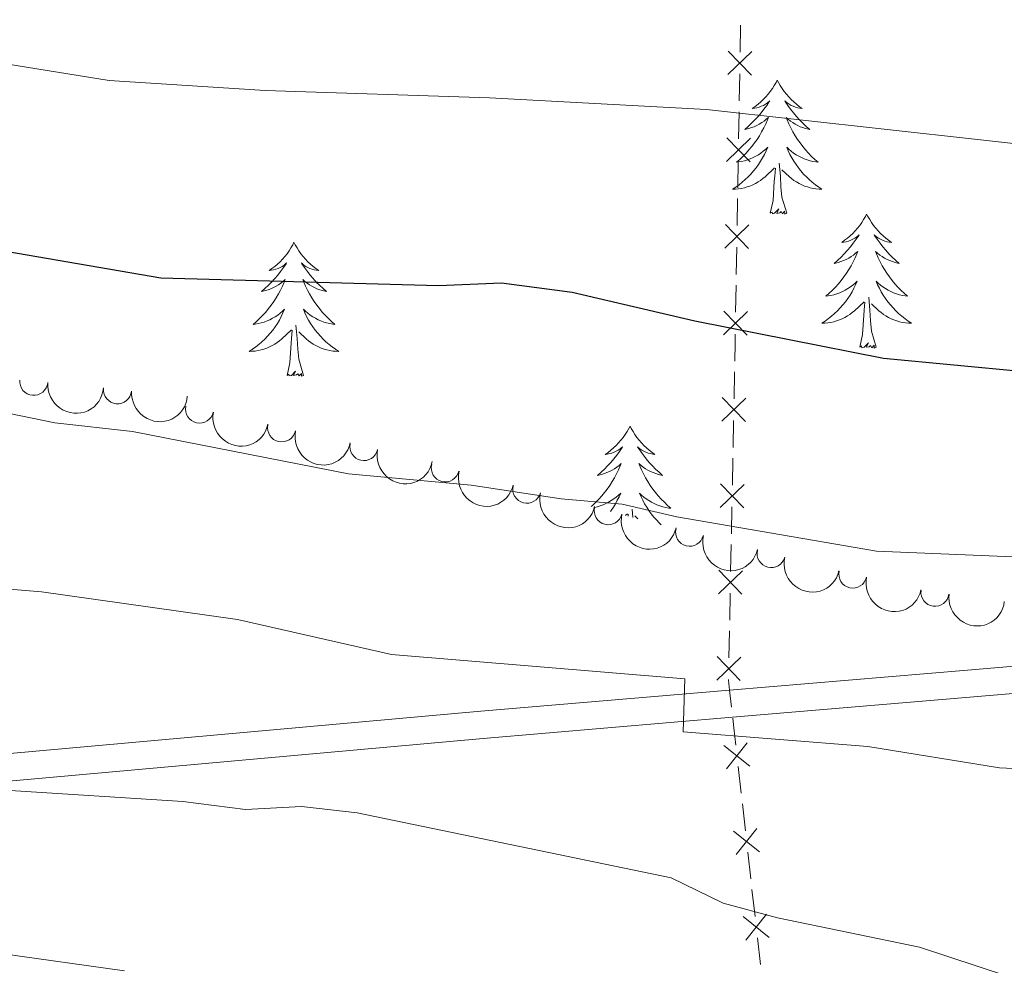
# Model space of a CAD drawing. Units: metres. Extents: x 641023 to 645538, y 718113 to 721175.
# Drawn here: x 643353 to 643440, y 720285 to 720369 of the extents above; entities that cross this region are included whole.
import ezdxf

# ---------------------------------------------------------------- set-up
doc = ezdxf.new("R2010")
doc.units = ezdxf.units.M
doc.header["$MEASUREMENT"] = 0
doc.linetypes.add('DGN Style 3', pattern=[69.34946223853211, 49.53533017038008, -19.81413206815203])
for name, color, linetype, lineweight in [('Carátula', 7, 'Continuous', 5), ('Edificios construcciones cerramientos', 7, 'Continuous', 5), ('Elementos auxiliares', 7, 'Continuous', 5), ('Entidades rústicas y varios', 7, 'Continuous', 5), ('Relieve y altimetría', 7, 'Continuous', 5), ('Viales y ferrocarril', 7, 'Continuous', 5)]:
    doc.layers.add(name, color=color, linetype=linetype, lineweight=lineweight)

msp = doc.modelspace()

# ---------------------------------------------------------------- linework, layer by layer
at = {"layer": 'Carátula', "color": 7, "linetype": 'Continuous', "lineweight": 5}
msp.add_3dface([(641084.03, 718113.19), (645538.0800000001, 718205.46), (645476.56, 721174.8400000001), (641022.52, 721082.5700000001)], dxfattribs=at)
at = {"layer": 'Edificios construcciones cerramientos', "color": 250, "linetype": 'Continuous', "lineweight": 5}
for p, q in [((643416.9533788315, 720369.0175340406, 632.1647520175501), (643416.9122422, 720366.6067968418, 631.5039540638049)), ((643416.8793328949, 720364.6782070829, 630.9753157008089), (643416.8381962634, 720362.2674698841, 630.3145177470637)), ((643416.8217416108, 720361.3031750047, 630.0501985655658), (643416.7806049793, 720358.8924378059, 629.3894006118206)), ((643416.7476956742, 720356.963848047, 628.8607622488246), (643416.7065590427, 720354.5531108482, 628.1999642950794)), ((643416.6901043903, 720353.5888159687, 627.9356451135815), (643416.6489677588, 720351.1780787699, 627.2748471598363)), ((643416.6160584537, 720349.249489011, 626.7462087968403), (643416.5749218222, 720346.8387518122, 626.0854108430951)), ((643416.5584671695, 720345.8744569328, 625.8210916615972), (643416.517330538, 720343.463719734, 625.160293707852)), ((643416.4203531481, 720338.1706326422, 623.6696022489683), (643416.3730447909, 720335.7699339767, 622.9736081134696)), ((643416.3351981051, 720333.8493750445, 622.4168128050705), (643416.2878897479, 720331.4486763787, 621.7208186695718)), ((643416.268966405, 720330.4883969126, 621.4424210153722), (643416.2216580478, 720328.087698247, 620.7464268798735)), ((643416.1838113619, 720326.1671393146, 620.1896315714745), (643416.1365030045, 720323.766440649, 619.4936374359758)), ((643416.1175796615, 720322.8061611829, 619.2152397817762), (643416.0702713043, 720320.4054625172, 618.5192456462775)), ((643416.0324246185, 720318.4849035849, 617.9624503378784), (643415.9851162613, 720316.0842049194, 617.2664562023797)), ((643415.9661929184, 720315.1239254533, 616.9880585481802), (643415.9188845612, 720312.7232267875, 616.2920644126814)), ((643416.7372725983, 720303.0518240505, 614.0389495762217), (643417.0054463525, 720300.670998357, 613.3249804903119)), ((643417.1127158541, 720299.7186680799, 613.039392855948), (643417.3808896083, 720297.3378423864, 612.3254237700381)), ((643417.5954286119, 720295.4331818321, 611.7542485013103), (643417.8636023661, 720293.0523561388, 611.0402794154004)), ((643417.9708718676, 720292.1000258615, 610.7546917810364), (643418.2390456218, 720289.719200168, 610.0407226951265)), ((643418.4535846252, 720287.8145396137, 609.4695474263988), (643418.7217583794, 720285.4337139204, 608.7555783404888))]:
    msp.add_line(p, q, dxfattribs=at)
at = {"layer": 'Edificios construcciones cerramientos', "color": 250, "linetype": 'Continuous', "lineweight": 5, "flags": 128}
for points, elevation in [([(643417.9623703943, 720366.6753539392), (643415.8268470436, 720364.6114886289)], 631.239634882307), ([(643417.9265413741, 720364.5756596087), (643415.8626760638, 720366.7111829594)], 631.239634882307), ([(643417.8307331735, 720358.960994903), (643415.6952098229, 720356.897129593)], 629.1250814303227), ([(643417.7949041533, 720356.8613005728), (643415.7310388433, 720358.9968239234)], 629.1250814303227), ([(643417.699095953, 720351.246635867), (643415.5635726023, 720349.182770557)], 627.0105279783384), ([(643417.6632669328, 720349.1469415366), (643415.5994016225, 720351.2824648875)], 627.0105279783384), ([(643417.5674587323, 720343.5322768311), (643415.4319353816, 720341.468411521)], 624.895974526354), ([(643417.5316297121, 720341.4325825006), (643415.467764402, 720343.5681058515)], 624.895974526354), ([(643417.4234286046, 720335.8396857625), (643415.2824614991, 720333.7814681225)], 622.69521045927), ([(643417.3820538719, 720333.7400933898), (643415.3238362321, 720335.881060495)], 622.69521045927), ([(643417.2720418612, 720328.1574500327), (643415.1310747557, 720326.0992323929)], 620.4680292256741), ([(643417.2306671285, 720326.0578576601), (643415.1724494887, 720328.1988247654)], 620.4680292256741), ([(643417.120655118, 720320.475214303), (643414.9796880123, 720318.4169966632)], 618.240847992078), ([(643417.0792803853, 720318.3756219305), (643415.0210627452, 720320.5165890357)], 618.240847992078), ([(643416.9692683746, 720312.7929785734), (643414.8283012691, 720310.7347609333)], 616.0136667584819), ([(643416.9278936419, 720310.6933862006), (643414.8696760021, 720312.8343533061)], 616.0136667584819), ([(643417.5545896888, 720305.1658435327), (643415.7028415622, 720302.8439846055)], 614.3245372105857), ([(643417.7896450888, 720303.079040006), (643415.4677861622, 720304.9307881321)], 614.3245372105857), ([(643418.6478011024, 720295.4603977876), (643416.3259421757, 720297.312145914)], 612.0398361356741), ([(643418.4127457023, 720297.5472013142), (643416.5609975758, 720295.2253423871)], 612.0398361356741), ([(643419.5059571159, 720287.8417555692), (643417.1840981892, 720289.6935036955)], 609.7551350607627), ([(643419.2709017158, 720289.9285590958), (643417.4191535893, 720287.6067001689)], 609.7551350607627)]:
    msp.add_lwpolyline(points, dxfattribs=dict(at, elevation=elevation))
at = {"layer": 'Edificios construcciones cerramientos', "color": 250, "linetype": 'Continuous', "lineweight": 5, "extrusion": (-0.9859199275719556, -0.02834839135768742, 0.164797649024316), "elevation": -654674.7196399395, "flags": 128}
msp.add_lwpolyline([(-701551.2837370618, 110017.7148205698), (-701550.4393707111, 110017.4799539875), (-701548.8818099429, 110017.0216882047)], dxfattribs=at)
at = {"layer": 'Edificios construcciones cerramientos', "color": 250, "linetype": 'Continuous', "lineweight": 5, "extrusion": (0.9941714584961996, 0.09962623786832685, 0.04120344451308779), "elevation": 711452.9398132575, "flags": 128}
msp.add_lwpolyline([(652562.0531378365, -28723.50402875517), (652561.173030945, -28723.63448622353), (652559.6299344774, -28724.09475224683)], dxfattribs=at)
at = {"layer": 'Edificios construcciones cerramientos', "color": 250, "linetype": 'Continuous', "lineweight": 5}
msp.add_polyline3d([(643415.8810378751, 720310.8026678553, 615.7352691042823), (643415.8800000001, 720310.75, 615.72), (643415.98, 720309.8400000001, 615.58), (643416.1471892681, 720308.3476809773, 615.3508887807623)], dxfattribs=at)
at = {"layer": 'Elementos auxiliares', "color": 250, "linetype": 'Continuous', "lineweight": 5}
msp.add_3dface([(641951.31, 718525.04), (641903.99, 720838.46), (645321, 720909.27), (645369.46, 718595.8500000001)], dxfattribs=at)
at = {"layer": 'Entidades rústicas y varios', "color": 92, "linetype": 'Continuous', "lineweight": 5}
for p, q in [((643406.72, 720325.3900000001), (643406.8800000001, 720325.54)), ((643406.95, 720325.3300000001), (643406.96, 720325.51)), ((643407.3600000001, 720325.22), (643407.3, 720325.95)), ((643407.81, 720325.1000000001), (643407.53, 720325.3600000001))]:
    msp.add_line(p, q, dxfattribs=at)
at = {"layer": 'Entidades rústicas y varios', "color": 92, "linetype": 'Continuous', "lineweight": 5, "flags": 128}
for points in [[(643420.22, 720364.1300000001), (643420.1100000001, 720363.9099999999), (643419.95, 720363.6400000001), (643419.79, 720363.3700000001), (643419.6000000001, 720363.1100000001), (643419.4099999999, 720362.8600000001), (643419.2, 720362.6300000001), (643418.98, 720362.3999999999), (643418.75, 720362.1799999999), (643418.51, 720361.98), (643418.26, 720361.79), (643418, 720361.6100000001), (643418.2, 720361.6400000001), (643418.3999999999, 720361.6699999999), (643418.6000000001, 720361.73), (643418.8, 720361.8), (643418.99, 720361.8800000001), (643419.1699999999, 720361.98), (643419.3400000001, 720362.0900000001), (643419.55, 720362.28), (643419.51, 720362.22), (643419.28, 720361.8700000001), (643419.03, 720361.54), (643418.78, 720361.21), (643418.51, 720360.8999999999), (643418.23, 720360.5900000001), (643417.94, 720360.3), (643417.6399999999, 720360.01), (643417.3200000001, 720359.74), (643417.45, 720359.77), (643417.69, 720359.8200000001), (643417.9299999999, 720359.8999999999), (643418.1699999999, 720359.98), (643418.3999999999, 720360.0900000001), (643418.6200000001, 720360.21), (643418.8400000001, 720360.3400000001), (643419.05, 720360.48), (643419.24, 720360.6400000001), (643419.4299999999, 720360.81), (643419.3400000001, 720360.5900000001), (643419.19, 720360.23), (643419.02, 720359.8700000001), (643418.8300000001, 720359.52), (643418.6300000001, 720359.1799999999), (643418.4199999999, 720358.8500000001), (643418.19, 720358.53), (643417.95, 720358.22), (643417.7, 720357.9199999999), (643417.44, 720357.6200000001), (643417.1599999999, 720357.3400000001), (643416.8800000001, 720357.0700000001), (643416.5800000001, 720356.8200000001), (643416.78, 720356.8400000001), (643417.04, 720356.8900000001), (643417.3, 720356.95), (643417.56, 720357.03), (643417.8200000001, 720357.1200000001), (643418.0700000001, 720357.23), (643418.31, 720357.3600000001), (643418.54, 720357.49), (643418.77, 720357.6400000001), (643418.98, 720357.81), (643419.19, 720357.98), (643419.3800000001, 720358.1699999999), (643419.24, 720357.8400000001), (643419.0900000001, 720357.52), (643418.9199999999, 720357.21), (643418.74, 720356.8999999999), (643418.54, 720356.6100000001), (643418.3300000001, 720356.3200000001), (643418.1100000001, 720356.04), (643417.8700000001, 720355.77), (643417.6200000001, 720355.52), (643417.3700000001, 720355.27), (643417.1000000001, 720355.04), (643416.8200000001, 720354.81), (643416.53, 720354.6000000001), (643416.24, 720354.4099999999), (643416.5, 720354.4199999999), (643416.77, 720354.45), (643417.03, 720354.49), (643417.29, 720354.55), (643417.54, 720354.6200000001), (643417.79, 720354.7), (643418.04, 720354.81), (643418.28, 720354.9199999999), (643418.51, 720355.06), (643418.73, 720355.2), (643418.94, 720355.3600000001), (643419.1399999999, 720355.53), (643419.99, 720356.3300000001)], [(643420.22, 720364.1300000001), (643420.3300000001, 720363.9099999999), (643420.49, 720363.6400000001), (643420.6499999999, 720363.3700000001), (643420.8400000001, 720363.1100000001), (643421.03, 720362.8600000001), (643421.24, 720362.6300000001), (643421.46, 720362.3999999999), (643421.69, 720362.1799999999), (643421.9299999999, 720361.98), (643422.1799999999, 720361.79), (643422.44, 720361.6100000001), (643422.24, 720361.6400000001), (643422.04, 720361.6699999999), (643421.8400000001, 720361.73), (643421.6399999999, 720361.8), (643421.45, 720361.8800000001), (643421.27, 720361.98), (643421.1000000001, 720362.0900000001), (643420.8899999999, 720362.28), (643420.9299999999, 720362.22), (643421.1599999999, 720361.8700000001), (643421.4099999999, 720361.54), (643421.6599999999, 720361.21), (643421.9299999999, 720360.8999999999), (643422.21, 720360.5900000001), (643422.5, 720360.3), (643422.8, 720360.01), (643423.1200000001, 720359.74), (643422.99, 720359.77), (643422.75, 720359.8200000001), (643422.51, 720359.8999999999), (643422.27, 720359.98), (643422.04, 720360.0900000001), (643421.8200000001, 720360.21), (643421.6000000001, 720360.3400000001), (643421.3899999999, 720360.48), (643421.2, 720360.6400000001), (643421.01, 720360.81), (643421.1000000001, 720360.5900000001), (643421.25, 720360.23), (643421.4199999999, 720359.8700000001), (643421.6100000001, 720359.52), (643421.81, 720359.1799999999), (643422.02, 720358.8500000001), (643422.25, 720358.53), (643422.49, 720358.22), (643422.74, 720357.9199999999), (643423, 720357.6200000001), (643423.28, 720357.3400000001), (643423.56, 720357.0700000001), (643423.8600000001, 720356.8200000001), (643423.6599999999, 720356.8400000001), (643423.3999999999, 720356.8900000001), (643423.1399999999, 720356.95), (643422.8800000001, 720357.03), (643422.6200000001, 720357.1200000001), (643422.3700000001, 720357.23), (643422.1300000001, 720357.3600000001), (643421.8999999999, 720357.49), (643421.6699999999, 720357.6400000001), (643421.46, 720357.81), (643421.25, 720357.98), (643421.06, 720358.1699999999), (643421.2, 720357.8400000001), (643421.3500000001, 720357.52), (643421.52, 720357.21), (643421.7, 720356.8999999999), (643421.8999999999, 720356.6100000001), (643422.1100000001, 720356.3200000001), (643422.3300000001, 720356.04), (643422.5700000001, 720355.77), (643422.8200000001, 720355.52), (643423.0700000001, 720355.27), (643423.3400000001, 720355.04), (643423.6200000001, 720354.81), (643423.9099999999, 720354.6000000001), (643424.2, 720354.4099999999), (643423.94, 720354.4199999999), (643423.6699999999, 720354.45), (643423.4099999999, 720354.49), (643423.1499999999, 720354.55), (643422.8999999999, 720354.6200000001), (643422.6499999999, 720354.7), (643422.3999999999, 720354.81), (643422.1599999999, 720354.9199999999), (643421.9299999999, 720355.06), (643421.71, 720355.2), (643421.5, 720355.3600000001), (643421.3, 720355.53), (643420.6399999999, 720356.1499999999)], [(643419.6000000001, 720352.28), (643419.8500000001, 720353.3999999999), (643419.96, 720355.1400000001), (643420.01, 720355.5700000001), (643420.0700000001, 720356.29)], [(643421.0700000001, 720352.28), (643420.6399999999, 720353.72), (643420.55, 720354.6200000001), (643420.5, 720355.5700000001), (643420.3999999999, 720356.74)], [(643421.0700000001, 720352.28), (643420.8999999999, 720352.21), (643420.8800000001, 720352.45), (643420.69, 720352.23), (643420.5700000001, 720352.4299999999), (643420.45, 720352.3200000001), (643420.1799999999, 720352.27), (643420.3700000001, 720352.6599999999), (643419.99, 720352.28), (643419.8, 720352.23), (643419.76, 720352.3900000001), (643419.6000000001, 720352.28)], [(643428.1799999999, 720352.21), (643428.0700000001, 720351.99), (643427.9099999999, 720351.72), (643427.75, 720351.45), (643427.56, 720351.19), (643427.3700000001, 720350.94), (643427.1599999999, 720350.71), (643426.94, 720350.48), (643426.71, 720350.26), (643426.47, 720350.06), (643426.22, 720349.8700000001), (643425.96, 720349.69), (643426.1599999999, 720349.72), (643426.3600000001, 720349.75), (643426.56, 720349.81), (643426.76, 720349.8800000001), (643426.95, 720349.96), (643427.1300000001, 720350.06), (643427.3, 720350.1699999999), (643427.51, 720350.3600000001), (643427.47, 720350.3), (643427.24, 720349.96), (643426.99, 720349.6200000001), (643426.74, 720349.29), (643426.47, 720348.98), (643426.19, 720348.6699999999), (643425.8999999999, 720348.3800000001), (643425.6000000001, 720348.1000000001), (643425.28, 720347.8200000001), (643425.4099999999, 720347.8500000001), (643425.6499999999, 720347.8999999999), (643425.8899999999, 720347.98), (643426.1300000001, 720348.0700000001), (643426.3600000001, 720348.1699999999), (643426.5800000001, 720348.29), (643426.8, 720348.4199999999), (643427.01, 720348.56), (643427.2, 720348.72), (643427.3899999999, 720348.8900000001), (643427.3, 720348.6699999999), (643427.1499999999, 720348.31), (643426.98, 720347.95), (643426.79, 720347.6100000001), (643426.5900000001, 720347.27), (643426.3800000001, 720346.94), (643426.1499999999, 720346.6100000001), (643425.9099999999, 720346.3), (643425.6599999999, 720346), (643425.3999999999, 720345.71), (643425.1200000001, 720345.4199999999), (643424.8400000001, 720345.1599999999), (643424.54, 720344.8999999999), (643424.74, 720344.9199999999), (643425, 720344.97), (643425.26, 720345.03), (643425.52, 720345.1100000001), (643425.78, 720345.2), (643426.03, 720345.31), (643426.27, 720345.44), (643426.5, 720345.5700000001), (643426.73, 720345.72), (643426.94, 720345.8900000001), (643427.1499999999, 720346.06), (643427.3400000001, 720346.25), (643427.2, 720345.9199999999), (643427.05, 720345.6000000001), (643426.8800000001, 720345.29), (643426.7, 720344.98), (643426.5, 720344.69), (643426.29, 720344.3999999999), (643426.0700000001, 720344.1200000001), (643425.8300000001, 720343.8500000001), (643425.5800000001, 720343.6000000001), (643425.3300000001, 720343.3500000001), (643425.06, 720343.1200000001), (643424.78, 720342.8999999999), (643424.49, 720342.69), (643424.2, 720342.5), (643424.46, 720342.5), (643424.73, 720342.53), (643424.99, 720342.5700000001), (643425.25, 720342.6300000001), (643425.5, 720342.7), (643425.75, 720342.79), (643426, 720342.8900000001), (643426.24, 720343), (643426.47, 720343.1400000001), (643426.69, 720343.28), (643426.8999999999, 720343.44), (643427.1000000001, 720343.6100000001), (643427.95, 720344.4099999999)], [(643428.1799999999, 720352.21), (643428.29, 720351.99), (643428.45, 720351.72), (643428.6100000001, 720351.45), (643428.8, 720351.19), (643428.99, 720350.94), (643429.2, 720350.71), (643429.4199999999, 720350.48), (643429.6499999999, 720350.26), (643429.8899999999, 720350.06), (643430.1399999999, 720349.8700000001), (643430.3999999999, 720349.69), (643430.2, 720349.72), (643430, 720349.75), (643429.8, 720349.81), (643429.6000000001, 720349.8800000001), (643429.4099999999, 720349.96), (643429.23, 720350.06), (643429.06, 720350.1699999999), (643428.8500000001, 720350.3600000001), (643428.8899999999, 720350.3), (643429.1200000001, 720349.96), (643429.3700000001, 720349.6200000001), (643429.6200000001, 720349.29), (643429.8899999999, 720348.98), (643430.1699999999, 720348.6699999999), (643430.46, 720348.3800000001), (643430.76, 720348.1000000001), (643431.0800000001, 720347.8200000001), (643430.95, 720347.8500000001), (643430.71, 720347.8999999999), (643430.47, 720347.98), (643430.23, 720348.0700000001), (643430, 720348.1699999999), (643429.78, 720348.29), (643429.56, 720348.4199999999), (643429.3500000001, 720348.56), (643429.1599999999, 720348.72), (643428.97, 720348.8900000001), (643429.06, 720348.6699999999), (643429.21, 720348.31), (643429.3800000001, 720347.95), (643429.5700000001, 720347.6100000001), (643429.77, 720347.27), (643429.98, 720346.94), (643430.21, 720346.6100000001), (643430.45, 720346.3), (643430.7, 720346), (643430.96, 720345.71), (643431.24, 720345.4199999999), (643431.52, 720345.1599999999), (643431.8200000001, 720344.8999999999), (643431.6200000001, 720344.9199999999), (643431.3600000001, 720344.97), (643431.1000000001, 720345.03), (643430.8400000001, 720345.1100000001), (643430.5800000001, 720345.2), (643430.3300000001, 720345.31), (643430.0900000001, 720345.44), (643429.8600000001, 720345.5700000001), (643429.6300000001, 720345.72), (643429.4199999999, 720345.8900000001), (643429.21, 720346.06), (643429.02, 720346.25), (643429.1599999999, 720345.9199999999), (643429.31, 720345.6000000001), (643429.48, 720345.29), (643429.6599999999, 720344.98), (643429.8600000001, 720344.69), (643430.0700000001, 720344.3999999999), (643430.29, 720344.1200000001), (643430.53, 720343.8500000001), (643430.78, 720343.6000000001), (643431.03, 720343.3500000001), (643431.3, 720343.1200000001), (643431.5800000001, 720342.8999999999), (643431.8700000001, 720342.69), (643432.1599999999, 720342.5), (643431.8999999999, 720342.5), (643431.6300000001, 720342.53), (643431.3700000001, 720342.5700000001), (643431.1100000001, 720342.6300000001), (643430.8600000001, 720342.7), (643430.6100000001, 720342.79), (643430.3600000001, 720342.8900000001), (643430.1200000001, 720343), (643429.8899999999, 720343.1400000001), (643429.6699999999, 720343.28), (643429.46, 720343.44), (643429.26, 720343.6100000001), (643428.6000000001, 720344.23)], [(643377.19, 720349.7), (643377.0800000001, 720349.48), (643376.9199999999, 720349.21), (643376.76, 720348.94), (643376.5700000001, 720348.6799999999), (643376.3800000001, 720348.44), (643376.1699999999, 720348.2), (643375.95, 720347.97), (643375.72, 720347.76), (643375.48, 720347.55), (643375.23, 720347.3600000001), (643374.97, 720347.1799999999), (643375.1699999999, 720347.21), (643375.3800000001, 720347.25), (643375.5700000001, 720347.3), (643375.77, 720347.3700000001), (643375.96, 720347.46), (643376.1399999999, 720347.55), (643376.31, 720347.6699999999), (643376.52, 720347.8600000001), (643376.48, 720347.79), (643376.25, 720347.45), (643376, 720347.1100000001), (643375.75, 720346.78), (643375.48, 720346.47), (643375.2, 720346.1599999999), (643374.9099999999, 720345.8700000001), (643374.6000000001, 720345.5900000001), (643374.29, 720345.3200000001), (643374.4199999999, 720345.3400000001), (643374.6599999999, 720345.3999999999), (643374.8999999999, 720345.47), (643375.1399999999, 720345.56), (643375.3700000001, 720345.6599999999), (643375.5900000001, 720345.78), (643375.81, 720345.9099999999), (643376.02, 720346.06), (643376.21, 720346.21), (643376.3999999999, 720346.3800000001), (643376.31, 720346.1599999999), (643376.1599999999, 720345.8), (643375.99, 720345.44), (643375.8, 720345.1000000001), (643375.6000000001, 720344.76), (643375.3899999999, 720344.4299999999), (643375.1599999999, 720344.1000000001), (643374.9199999999, 720343.79), (643374.6699999999, 720343.49), (643374.4099999999, 720343.2), (643374.1300000001, 720342.9199999999), (643373.8500000001, 720342.6499999999), (643373.55, 720342.3900000001), (643373.74, 720342.4099999999), (643374.01, 720342.46), (643374.28, 720342.52), (643374.53, 720342.6000000001), (643374.79, 720342.7), (643375.04, 720342.8), (643375.28, 720342.9299999999), (643375.51, 720343.0700000001), (643375.74, 720343.22), (643375.95, 720343.3800000001), (643376.1599999999, 720343.56), (643376.3500000001, 720343.74), (643376.21, 720343.4199999999), (643376.06, 720343.1000000001), (643375.8899999999, 720342.78), (643375.71, 720342.48), (643375.51, 720342.1799999999), (643375.3, 720341.8900000001), (643375.0800000001, 720341.6100000001), (643374.8400000001, 720341.3500000001), (643374.6000000001, 720341.0900000001), (643374.3400000001, 720340.8400000001), (643374.0700000001, 720340.6100000001), (643373.79, 720340.3900000001), (643373.5, 720340.1799999999), (643373.21, 720339.99), (643373.48, 720340), (643373.74, 720340.02), (643374, 720340.06), (643374.26, 720340.1200000001), (643374.51, 720340.19), (643374.76, 720340.28), (643375.01, 720340.3800000001), (643375.25, 720340.5), (643375.48, 720340.6300000001), (643375.7, 720340.77), (643375.9099999999, 720340.9299999999), (643376.1100000001, 720341.1000000001), (643376.96, 720341.8999999999)], [(643377.19, 720349.7), (643377.3, 720349.48), (643377.46, 720349.21), (643377.6200000001, 720348.94), (643377.81, 720348.6799999999), (643378, 720348.44), (643378.21, 720348.2), (643378.4299999999, 720347.97), (643378.6599999999, 720347.76), (643378.8999999999, 720347.55), (643379.1499999999, 720347.3600000001), (643379.4099999999, 720347.1799999999), (643379.21, 720347.21), (643379, 720347.25), (643378.81, 720347.3), (643378.6100000001, 720347.3700000001), (643378.4199999999, 720347.46), (643378.24, 720347.55), (643378.0700000001, 720347.6699999999), (643377.8600000001, 720347.8600000001), (643377.8999999999, 720347.79), (643378.1300000001, 720347.45), (643378.3800000001, 720347.1100000001), (643378.6300000001, 720346.78), (643378.8999999999, 720346.47), (643379.1799999999, 720346.1599999999), (643379.47, 720345.8700000001), (643379.78, 720345.5900000001), (643380.0900000001, 720345.3200000001), (643379.96, 720345.3400000001), (643379.72, 720345.3999999999), (643379.48, 720345.47), (643379.24, 720345.56), (643379.01, 720345.6599999999), (643378.79, 720345.78), (643378.5700000001, 720345.9099999999), (643378.3600000001, 720346.06), (643378.1699999999, 720346.21), (643377.98, 720346.3800000001), (643378.0700000001, 720346.1599999999), (643378.22, 720345.8), (643378.3899999999, 720345.44), (643378.5800000001, 720345.1000000001), (643378.78, 720344.76), (643378.99, 720344.4299999999), (643379.22, 720344.1000000001), (643379.46, 720343.79), (643379.71, 720343.49), (643379.97, 720343.2), (643380.25, 720342.9199999999), (643380.53, 720342.6499999999), (643380.8300000001, 720342.3900000001), (643380.6399999999, 720342.4099999999), (643380.3700000001, 720342.46), (643380.1000000001, 720342.52), (643379.8500000001, 720342.6000000001), (643379.5900000001, 720342.7), (643379.3400000001, 720342.8), (643379.1000000001, 720342.9299999999), (643378.8700000001, 720343.0700000001), (643378.6399999999, 720343.22), (643378.4299999999, 720343.3800000001), (643378.22, 720343.56), (643378.03, 720343.74), (643378.1699999999, 720343.4199999999), (643378.3200000001, 720343.1000000001), (643378.49, 720342.78), (643378.6699999999, 720342.48), (643378.8700000001, 720342.1799999999), (643379.0800000001, 720341.8900000001), (643379.3, 720341.6100000001), (643379.54, 720341.3500000001), (643379.78, 720341.0900000001), (643380.04, 720340.8400000001), (643380.31, 720340.6100000001), (643380.5900000001, 720340.3900000001), (643380.8800000001, 720340.1799999999), (643381.1699999999, 720339.99), (643380.8999999999, 720340), (643380.6399999999, 720340.02), (643380.3800000001, 720340.06), (643380.1200000001, 720340.1200000001), (643379.8700000001, 720340.19), (643379.6200000001, 720340.28), (643379.3700000001, 720340.3800000001), (643379.1300000001, 720340.5), (643378.8999999999, 720340.6300000001), (643378.6799999999, 720340.77), (643378.47, 720340.9299999999), (643378.27, 720341.1000000001), (643377.6100000001, 720341.72)], [(643429.03, 720340.3600000001), (643428.6000000001, 720341.8), (643428.51, 720342.7), (643428.46, 720343.6499999999), (643428.3600000001, 720344.8200000001)], [(643427.56, 720340.3600000001), (643427.81, 720341.48), (643427.9199999999, 720343.22), (643427.97, 720343.6499999999), (643428.03, 720344.3800000001)], [(643378.04, 720337.8500000001), (643377.6100000001, 720339.29), (643377.52, 720340.2), (643377.48, 720341.1400000001), (643377.3700000001, 720342.31)], [(643376.5700000001, 720337.8500000001), (643376.8200000001, 720338.97), (643376.9299999999, 720340.71), (643376.98, 720341.1400000001), (643377.04, 720341.8700000001)], [(643429.03, 720340.3600000001), (643428.8600000001, 720340.29), (643428.8400000001, 720340.53), (643428.6499999999, 720340.31), (643428.53, 720340.51), (643428.4099999999, 720340.3999999999), (643428.1399999999, 720340.3500000001), (643428.3300000001, 720340.74), (643427.95, 720340.3600000001), (643427.76, 720340.31), (643427.72, 720340.47), (643427.56, 720340.3600000001)], [(643378.04, 720337.8500000001), (643377.8700000001, 720337.78), (643377.8500000001, 720338.02), (643377.6599999999, 720337.8), (643377.54, 720338), (643377.4199999999, 720337.8999999999), (643377.1499999999, 720337.8400000001), (643377.3400000001, 720338.23), (643376.96, 720337.8500000001), (643376.77, 720337.8), (643376.73, 720337.96), (643376.5700000001, 720337.8500000001)], [(643407.1100000001, 720333.3400000001), (643407, 720333.1200000001), (643406.8500000001, 720332.8500000001), (643406.6799999999, 720332.5800000001), (643406.5, 720332.3200000001), (643406.3, 720332.0800000001), (643406.1000000001, 720331.8400000001), (643405.8800000001, 720331.6100000001), (643405.6499999999, 720331.3999999999), (643405.4099999999, 720331.19), (643405.1599999999, 720331), (643404.8999999999, 720330.8200000001), (643405.0900000001, 720330.8500000001), (643405.3, 720330.8900000001), (643405.5, 720330.94), (643405.69, 720331.01), (643405.8800000001, 720331.1000000001), (643406.06, 720331.19), (643406.24, 720331.31), (643406.44, 720331.5), (643406.3999999999, 720331.4299999999), (643406.1699999999, 720331.0900000001), (643405.9299999999, 720330.75), (643405.6699999999, 720330.4199999999), (643405.3999999999, 720330.1100000001), (643405.1200000001, 720329.8), (643404.8300000001, 720329.51), (643404.53, 720329.23), (643404.21, 720328.96), (643404.3400000001, 720328.98), (643404.5800000001, 720329.04), (643404.8300000001, 720329.1100000001), (643405.06, 720329.2), (643405.29, 720329.3), (643405.52, 720329.4199999999), (643405.73, 720329.55), (643405.94, 720329.7), (643406.1399999999, 720329.8500000001), (643406.3200000001, 720330.02), (643406.24, 720329.8), (643406.0800000001, 720329.44), (643405.9099999999, 720329.0800000001), (643405.72, 720328.74), (643405.52, 720328.3999999999), (643405.31, 720328.0700000001), (643405.0800000001, 720327.74), (643404.8400000001, 720327.4299999999), (643404.5900000001, 720327.1300000001), (643404.3300000001, 720326.8400000001), (643404.06, 720326.56), (643403.77, 720326.29), (643403.6599999999, 720326.19)], [(643407.1100000001, 720333.3400000001), (643407.22, 720333.1200000001), (643407.3800000001, 720332.8500000001), (643407.55, 720332.5800000001), (643407.73, 720332.3200000001), (643407.9199999999, 720332.0800000001), (643408.1300000001, 720331.8400000001), (643408.3500000001, 720331.6100000001), (643408.5800000001, 720331.3999999999), (643408.8200000001, 720331.19), (643409.0700000001, 720331), (643409.3300000001, 720330.8200000001), (643409.1300000001, 720330.8500000001), (643408.9299999999, 720330.8900000001), (643408.73, 720330.94), (643408.53, 720331.01), (643408.3400000001, 720331.1000000001), (643408.1599999999, 720331.19), (643407.99, 720331.31), (643407.78, 720331.5), (643407.8200000001, 720331.4299999999), (643408.06, 720331.0900000001), (643408.3, 720330.75), (643408.55, 720330.4199999999), (643408.8200000001, 720330.1100000001), (643409.1000000001, 720329.8), (643409.3899999999, 720329.51), (643409.7, 720329.23), (643410.01, 720328.96), (643409.8899999999, 720328.98), (643409.6399999999, 720329.04), (643409.3999999999, 720329.1100000001), (643409.1599999999, 720329.2), (643408.9299999999, 720329.3), (643408.71, 720329.4199999999), (643408.49, 720329.55), (643408.28, 720329.7), (643408.0900000001, 720329.8500000001), (643407.8999999999, 720330.02), (643407.99, 720329.8), (643408.1399999999, 720329.44), (643408.3200000001, 720329.0800000001), (643408.5, 720328.74), (643408.7, 720328.3999999999), (643408.9099999999, 720328.0700000001), (643409.1399999999, 720327.74), (643409.3800000001, 720327.4299999999), (643409.6300000001, 720327.1300000001), (643409.8899999999, 720326.8400000001), (643410.1699999999, 720326.56), (643410.46, 720326.29), (643410.75, 720326.03), (643410.56, 720326.05), (643410.29, 720326.1000000001), (643410.03, 720326.1599999999), (643409.77, 720326.24), (643409.51, 720326.3400000001), (643409.26, 720326.44), (643409.02, 720326.5700000001), (643408.79, 720326.71), (643408.56, 720326.8600000001), (643408.3500000001, 720327.02), (643408.1399999999, 720327.2), (643407.95, 720327.3800000001), (643408.0900000001, 720327.06), (643408.24, 720326.74), (643408.4099999999, 720326.4199999999), (643408.6000000001, 720326.1200000001), (643408.79, 720325.8200000001), (643409, 720325.53), (643409.23, 720325.25), (643409.46, 720324.99), (643409.71, 720324.73), (643409.8899999999, 720324.55)], [(643403.97, 720326.1100000001), (643404.2, 720326.1599999999), (643404.46, 720326.24), (643404.71, 720326.3400000001), (643404.96, 720326.44), (643405.2, 720326.5700000001), (643405.4299999999, 720326.71), (643405.6599999999, 720326.8600000001), (643405.8800000001, 720327.02), (643406.0800000001, 720327.2), (643406.28, 720327.3800000001), (643406.1399999999, 720327.06), (643405.98, 720326.74), (643405.81, 720326.4199999999), (643405.6300000001, 720326.1200000001), (643405.4299999999, 720325.8200000001), (643405.3700000001, 720325.74)]]:
    msp.add_lwpolyline(points, dxfattribs=at)
at = {"layer": 'Entidades rústicas y varios', "color": 92, "linetype": 'Continuous', "lineweight": 5}
for centre, radius, start, end in [((643354.0195896756, 720337.3261824877, 622.3180102936158), 1.250091938746998, 175.2270630412708, 354.4406174602663), ((643361.4806498301, 720336.5763271959, 622.1755377881565), 1.250091938746998, 175.2270630412708, 354.4406174602663), ((643368.7858901559, 720334.8549780792, 622.0807313094336), 1.250091938746998, 168.1134737890161, 347.3270282080115), ((643376.0974647154, 720333.186757026, 621.9917595199231), 1.250091938746998, 168.1134737890161, 347.3270282080115), ((643383.4090392746, 720331.5185359728, 621.9027877304127), 1.250091938746998, 168.1134737890161, 347.3270282080115), ((643390.6671658063, 720329.6314467124, 621.7890322063262), 1.250091938746999, 166.2225987028897, 345.4361531218851), ((643397.9192606278, 720327.7230007066, 621.6667434331488), 1.250091938746999, 166.2225987028897, 345.4361531218851), ((643405.1713554491, 720325.8145547009, 621.5444546599713), 1.250091938746999, 166.2225987028897, 345.4361531218851), ((643412.4234502707, 720323.9061086951, 621.4221658867939), 1.250091938746999, 166.2225987028897, 345.4361531218851), ((643419.6755450922, 720321.9976626893, 621.2998771136165), 1.250091938746999, 166.2225987028897, 345.4361531218851), ((643426.9494529727, 720320.1767817657, 621.2096512074852), 1.250091938746998, 167.5657438050792, 346.7792982240747), ((643434.2657681557, 720318.5567670225, 621.1814646894575), 1.250091938746999, 172.8684388254494, 352.0819932444448)]:
    msp.add_arc(centre, radius, start, end, dxfattribs=at)
at = {"layer": 'Entidades rústicas y varios', "color": 92, "linetype": 'Continuous', "lineweight": 5, "extrusion": (0.1734368372913043, 0.1448820392125535, 0.9741297953476229)}
for centre in [(140369.4376352871, -930696.9107051061, 216551.6347799434), (140364.0788576825, -930702.0525083554, 216552.681375343)]:
    msp.add_arc(centre, 2.516055640060342, 45.36446333574665, 225.9090503451193, dxfattribs=at)
at = {"layer": 'Entidades rústicas y varios', "color": 92, "linetype": 'Continuous', "lineweight": 5, "extrusion": (0.1900435563461316, 0.1222889549686026, 0.974129795347623)}
for centre in [(257611.8090767231, -906609.2164467198, 210963.2652402841), (257606.4497091188, -906614.3467219486, 210964.3640828355), (257601.0903415142, -906619.4769971773, 210965.4629253868)]:
    msp.add_arc(centre, 2.516055640060343, 45.36446333574666, 225.9090503451193, dxfattribs=at)
at = {"layer": 'Entidades rústicas y varios', "color": 92, "linetype": 'Continuous', "lineweight": 5, "extrusion": (0.1939751215637924, 0.1159516883460961, 0.9741297953476229)}
for centre in [(288169.4242745379, -897850.8831611308, 208931.1121405734), (288164.0652422995, -897856.0206458671, 208932.178453874), (288158.7062100613, -897861.1581306031, 208933.2447671744), (288153.347177823, -897866.2956153394, 208934.3110804749), (288147.9881455846, -897871.4331000753, 208935.3773937754)]:
    msp.add_arc(centre, 2.516055640060342, 45.36446333574664, 225.9090503451193, dxfattribs=at)
at = {"layer": 'Entidades rústicas y varios', "color": 92, "linetype": 'Continuous', "lineweight": 5, "extrusion": (0.1912038994835978, 0.1204666370339295, 0.974129795347623)}
msp.add_arc((266454.9056926057, -904209.3291013316, 210405.6189926442), 2.516055640060343, 45.36446333574664, 225.9090503451193, dxfattribs=at)
at = {"layer": 'Entidades rústicas y varios', "color": 92, "linetype": 'Continuous', "lineweight": 5, "extrusion": (0.1792523979659538, 0.1376216539627887, 0.974129795347623)}
msp.add_arc((179511.8097863445, -924332.0002281452, 215073.8667172595), 2.516055640060343, 45.36446333574664, 225.9090503451193, dxfattribs=at)
at = {"layer": 'Relieve y altimetría', "color": 30, "linetype": 'Continuous', "lineweight": 5, "flags": 128}
for points, elevation in [([(643250.3200000001, 720389.97), (643253.3899999999, 720386.3), (643262.3500000001, 720382.79), (643272.8999999999, 720379.1699999999), (643289.73, 720374.3600000001), (643295.55, 720373.2), (643301.27, 720372.54), (643312.72, 720370.3), (643330.96, 720367.78), (643349.6499999999, 720365.8800000001), (643360.74, 720364.1000000001), (643374.6200000001, 720363.19), (643394.5900000001, 720362.56), (643413.9099999999, 720361.51), (643446.0900000001, 720357.95)], 630), ([(643230.3200000001, 720361.1300000001), (643260.81, 720349.47), (643267.4299999999, 720347.8999999999), (643279.05, 720346.3200000001), (643286.98, 720344.2), (643306.1100000001, 720340.3500000001), (643326.1499999999, 720338.3300000001), (643343.9199999999, 720336.0900000001), (643355.8899999999, 720333.6300000001), (643362.81, 720332.8500000001), (643382.04, 720329.1000000001), (643392.96, 720328.0900000001), (643400.97, 720326.8700000001), (643406.4099999999, 720326.3999999999), (643411.27, 720325.26), (643429.0700000001, 720322.21), (643448.3999999999, 720321.4099999999)], 620), ([(643241.27, 720338.52), (643258.55, 720334.06), (643272.6000000001, 720329.6599999999), (643279.1200000001, 720328.1799999999), (643285.72, 720327.21), (643291.48, 720327.02), (643322.3899999999, 720323.9299999999), (643336.56, 720320.55), (643343.21, 720319.53), (643354.71, 720318.6000000001), (643372.1599999999, 720316.1400000001), (643385.8800000001, 720313.02), (643412, 720310.8600000001), (643411.8400000001, 720306.1300000001), (643428.29, 720304.8400000001), (643440.02, 720302.9299999999), (643446.29, 720302.6499999999), (643451.24, 720301.96), (643464.26, 720298.8300000001), (643469.19, 720298), (643477.1399999999, 720297.3600000001)], 615), ([(643316.3200000001, 720308.6400000001), (643321.3, 720307.8300000001), (643327.3999999999, 720306.25), (643333.3500000001, 720305.8800000001), (643349.96, 720306.3600000001), (643350.1499999999, 720302.97), (643351.48, 720300.95), (643367.28, 720299.9299999999), (643372.8600000001, 720299.23), (643377.8500000001, 720299.49), (643382.8300000001, 720298.9199999999), (643410.78, 720293.1599999999), (643415.4099999999, 720290.8999999999), (643420.23, 720289.5800000001), (643432.8800000001, 720286.98), (643443.4199999999, 720283.5)], 610), ([(643247.6499999999, 720299.77), (643264.9099999999, 720298.31), (643279.8700000001, 720299.6000000001), (643279.4299999999, 720294.72), (643281.3999999999, 720293.6799999999), (643286.3700000001, 720293.1599999999), (643305.72, 720293.54), (643312.47, 720292.6200000001), (643329.5, 720291.3200000001), (643351.0900000001, 720286.4199999999), (643362.1000000001, 720284.8800000001)], 605)]:
    msp.add_lwpolyline(points, dxfattribs=dict(at, elevation=elevation))
at = {"layer": 'Relieve y altimetría', "color": 30, "linetype": 'Continuous', "lineweight": 25, "elevation": 625, "flags": 128}
msp.add_lwpolyline([(643332.1799999999, 720352.0900000001), (643336.25, 720351.22), (643342.3500000001, 720350.49), (643365.3400000001, 720346.53), (643390.0700000001, 720345.8600000001), (643395.6699999999, 720346.0900000001), (643401.96, 720345.26), (643412.8800000001, 720342.71), (643429.6799999999, 720339.3999999999), (643442.21, 720338.21)], dxfattribs=at)
at = {"layer": 'Viales y ferrocarril', "color": 250, "linetype": 'Continuous', "lineweight": 5}
msp.add_polyline3d([(643596.72, 720402.2, 632.87), (643595.3800000001, 720400.06, 632.74), (643591.5800000001, 720395.6799999999, 632.16), (643587.8400000001, 720392.3, 631.58), (643568.02, 720371.72, 628.7), (643558.05, 720362.01, 627.4), (643537.3700000001, 720342.8900000001, 624.75), (643521.55, 720329.3900000001, 622.62), (643518.1200000001, 720326.8200000001, 622.26), (643513.6100000001, 720324.1100000001, 621.83), (643504.0800000001, 720319.8600000001, 620.88), (643499.28, 720317.97, 620.53), (643495.5800000001, 720316.8999999999, 620.33), (643481.6699999999, 720313.6100000001, 619.6), (643470.6499999999, 720312.03, 618.9), (643437.3700000001, 720309.21, 616.91), (643416.24, 720307.4299999999, 615.29), (643394.03, 720305.55, 613.57), (643352.1399999999, 720301.79, 609.97), (643314.56, 720297.46, 607.16), (643295.3700000001, 720296.45, 605.89), (643266.8, 720293.0800000001, 604.0600000000001), (643216.22, 720288.7, 599.78)], dxfattribs=at)
at = {"layer": 'Viales y ferrocarril', "color": 250, "linetype": 'DGN Style 3', "lineweight": 5}
msp.add_polyline3d([(643216.04, 720291.1200000001, 599.78), (643266.55, 720295.5, 604.0600000000001), (643295.1599999999, 720298.8700000001, 605.89), (643314.3600000001, 720299.8800000001, 607.17), (643351.8899999999, 720304.21, 609.97), (643393.8200000001, 720307.97, 613.57), (643415.98, 720309.8400000001, 615.28), (643437.1699999999, 720311.6300000001, 616.92), (643470.3700000001, 720314.44, 618.9), (643481.22, 720316, 619.6), (643498.5, 720320.27, 620.53), (643512.49, 720326.27, 621.83), (643516.76, 720328.8400000001, 622.26), (643520.03, 720331.29, 622.62), (643535.76, 720344.71, 624.75), (643556.3800000001, 720363.77, 627.4), (643566.3, 720373.4299999999, 628.7), (643586.1499999999, 720394.04, 631.58)], dxfattribs=at)

doc.saveas('drawing.dxf')
